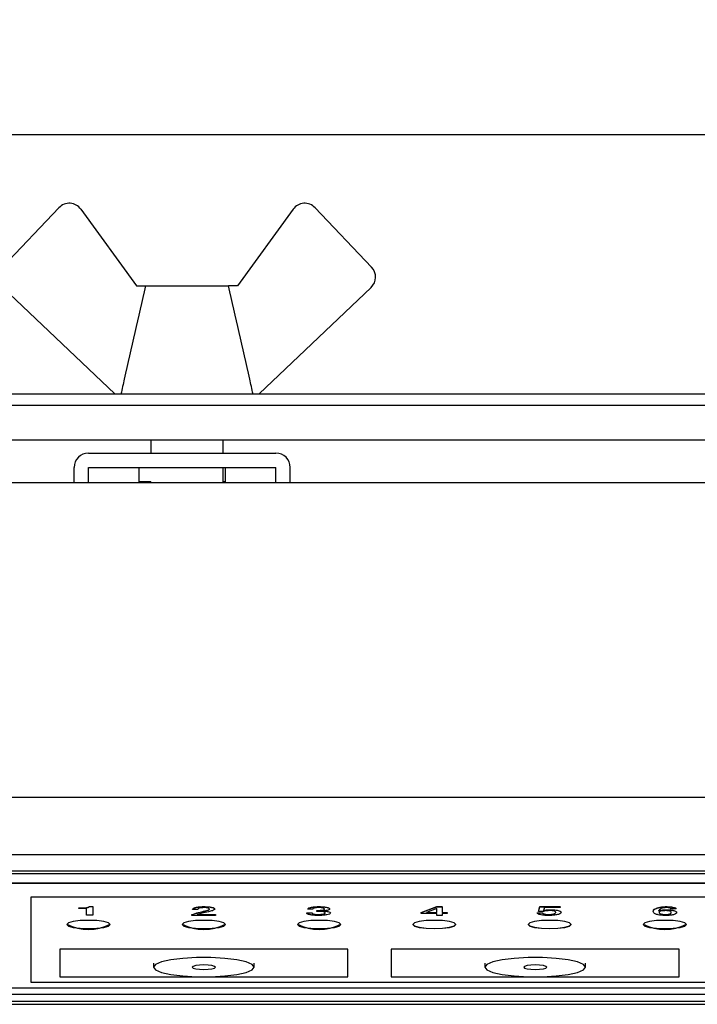
# Model space of a CAD drawing. Extents: x -9151 to -7965, y -43929 to -43111.
# Drawn here: x -8245 to -8198, y -43796 to -43728 of the extents above; entities that cross this region are included whole.
import ezdxf

# ---------------------------------------------------------------- set-up
doc = ezdxf.new("R2010")
doc.units = 0
doc.header["$LTSCALE"] = 17.471332
doc.header["$MEASUREMENT"] = 0
doc.layers.get('0').update_dxf_attribs({"linetype": 'CONTINUOUS'})
doc.layers.get('DEFPOINTS').update_dxf_attribs({"linetype": 'CONTINUOUS'})
doc.layers.add('043', color=7, linetype='CONTINUOUS')
doc.layers.add('DIME', color=7, linetype='CONTINUOUS')
doc.styles.get("Standard").update_dxf_attribs({"font": 'TXT', "bigfont": 'BIGFONT'})
doc.dimstyles.new('ISO-25-1', dxfattribs={"dimtxt": 10, "dimasz": 10, "dimexe": 1.25, "dimexo": 0.625, "dimgap": 3, "dimtad": 1, "dimdsep": 46, "dimtxsty": 'STANDARD', "dimcen": 2.5, "dimadec": 0, "dimazin": 0, "dimtfac": 1, "dimtmove": 0, "dimatfit": 3, "dimfxl": 1, "dimarcsym": 0})

# ---------------------------------------------------------------- blocks, each defined once
blk = doc.blocks.new('*D48')
at = {"layer": 'DEFPOINTS', "color": 0}
for p in [(-8359.701, -43694.884), (-8359.701, -43766.104), (-8107.701, -43766.104)]:
    blk.add_point(p, dxfattribs=at)
at = {"layer": 'DIME', "color": 0}
for p, q in [((-8359.701, -43765.479), (-8359.701, -43693.634)), ((-8107.701, -43765.479), (-8107.701, -43693.634)), ((-8117.701, -43694.884), (-8349.701, -43694.884))]:
    blk.add_line(p, q, dxfattribs=at)
for points in [[(-8349.701, -43693.218), (-8349.701, -43696.551), (-8359.701, -43694.884)], [(-8117.701, -43693.218), (-8117.701, -43696.551), (-8107.701, -43694.884)]]:
    blk.add_solid(points, dxfattribs=at)
at = {"layer": 'DIME', "color": 0, "insert": (-8233.701, -43686.884), "char_height": 10, "attachment_point": 5}
blk.add_mtext('252', dxfattribs=at)
blk = doc.blocks.new('*D60')
at = {"layer": 'DEFPOINTS', "color": 0}
for p in [(-8329.369, -43711.377), (-8329.369, -43781.903), (-8138.032, -43781.903)]:
    blk.add_point(p, dxfattribs=at)
at = {"layer": 'DIME', "color": 0}
for p, q in [((-8329.369, -43781.278), (-8329.369, -43710.127)), ((-8138.032, -43781.278), (-8138.032, -43710.127)), ((-8148.032, -43711.377), (-8319.369, -43711.377))]:
    blk.add_line(p, q, dxfattribs=at)
for points in [[(-8319.369, -43709.71), (-8319.369, -43713.044), (-8329.369, -43711.377)], [(-8148.032, -43709.71), (-8148.032, -43713.044), (-8138.032, -43711.377)]]:
    blk.add_solid(points, dxfattribs=at)
at = {"layer": 'DIME', "color": 0, "insert": (-8233.701, -43703.377), "char_height": 10, "attachment_point": 5}
blk.add_mtext('191', dxfattribs=at)

msp = doc.modelspace()

# ---------------------------------------------------------------- linework, layer by layer
at = {"color": 7, "linetype": 'Continuous'}
for p, q in [((-8137.2009, -43787.8449), (-8325.2009, -43787.8449)), ((-8137.2009, -43787.8547), (-8325.2009, -43787.8547)), ((-8244.2009, -43788.8088), (-8244.2009, -43794.7239)), ((-8174.2009, -43788.8088), (-8244.2009, -43788.8088)), ((-8240.8759, -43789.5587), (-8240.7118, -43789.5587)), ((-8240.8759, -43789.5685), (-8240.8759, -43789.5587)), ((-8240.8759, -43789.6097), (-8240.8759, -43789.5685)), ((-8240.8759, -43789.5685), (-8240.7118, -43789.5685)), ((-8240.3408, -43789.6097), (-8240.8759, -43789.6097)), ((-8240.7118, -43789.5685), (-8240.7118, -43789.5587)), ((-8240.3408, -43790.0733), (-8240.3408, -43789.6097)), ((-8240.3104, -43789.5407), (-8240.3104, -43789.5309)), ((-8240.128, -43789.4613), (-8239.909, -43789.4613)), ((-8240.128, -43789.4711), (-8240.128, -43789.4613)), ((-8240.128, -43789.4711), (-8239.909, -43789.4711)), ((-8239.909, -43789.4711), (-8239.909, -43789.4613)), ((-8239.909, -43789.4711), (-8239.909, -43790.0733)), ((-8232.7019, -43789.5168), (-8232.7019, -43789.5069)), ((-8232.1848, -43789.4798), (-8232.1848, -43789.4699)), ((-8231.6677, -43789.5198), (-8231.6677, -43789.51)), ((-8231.4414, -43789.6401), (-8231.4414, -43789.6303)), ((-8224.9928, -43789.6463), (-8224.9928, -43789.6364)), ((-8224.7181, -43789.5168), (-8224.7181, -43789.5069)), ((-8224.2171, -43789.4798), (-8224.2171, -43789.4699)), ((-8223.7, -43789.5168), (-8223.7, -43789.5069)), ((-8223.4737, -43789.6308), (-8223.4737, -43789.621)), ((-8217.1059, -43789.8708), (-8216.0232, -43789.4699)), ((-8217.1059, -43789.8806), (-8216.0232, -43789.4798)), ((-8216.034, -43789.6093), (-8216.7504, -43789.8806)), ((-8216.034, -43789.8806), (-8216.034, -43789.6093)), ((-8216.0232, -43789.4699), (-8215.6515, -43789.4699)), ((-8216.0232, -43789.4798), (-8216.0232, -43789.4699)), ((-8216.0232, -43789.4798), (-8215.6515, -43789.4798)), ((-8215.6515, -43789.4798), (-8215.6515, -43789.4699)), ((-8215.6515, -43789.4798), (-8215.6515, -43789.8806)), ((-8208.9814, -43789.7999), (-8208.8844, -43789.4699)), ((-8208.9814, -43789.8097), (-8208.8844, -43789.4798)), ((-8208.8844, -43789.4699), (-8207.4737, -43789.4699)), ((-8208.8844, -43789.4798), (-8208.8844, -43789.4699)), ((-8208.8844, -43789.4798), (-8207.4737, -43789.4798)), ((-8208.5565, -43789.5381), (-8208.6211, -43789.7388)), ((-8207.4737, -43789.5381), (-8208.5565, -43789.5381)), ((-8207.4737, -43789.4798), (-8207.4737, -43789.4699)), ((-8207.4737, -43789.4798), (-8207.4737, -43789.5381)), ((-8200.5403, -43789.5168), (-8200.5403, -43789.5069)), ((-8200.0555, -43789.4798), (-8200.0555, -43789.4699)), ((-8199.4253, -43789.6185), (-8199.7969, -43789.6185)), ((-8199.6677, -43789.5075), (-8199.6677, -43789.4977)), ((-8199.4253, -43789.6185), (-8199.4253, -43789.6087)), ((-8239.909, -43790.0733), (-8240.3408, -43790.0733)), ((-8233.0413, -43790.0317), (-8233.0413, -43790.0219)), ((-8233.0413, -43790.0808), (-8233.0413, -43790.0317)), ((-8231.3929, -43790.0808), (-8233.0413, -43790.0808)), ((-8232.9766, -43789.6771), (-8232.9766, -43789.6673)), ((-8232.6211, -43789.6771), (-8232.9766, -43789.6771)), ((-8232.6534, -43790.0126), (-8231.3929, -43790.0126)), ((-8232.6534, -43790.0224), (-8231.3929, -43790.0224)), ((-8232.1201, -43789.7789), (-8232.1201, -43789.769)), ((-8231.3929, -43790.0224), (-8231.3929, -43790.0126)), ((-8231.3929, -43790.0224), (-8231.3929, -43790.0808)), ((-8225.0574, -43789.8924), (-8224.6857, -43789.8924)), ((-8225.0574, -43789.9022), (-8225.0574, -43789.8924)), ((-8225.0574, -43789.9022), (-8224.6857, -43789.9022)), ((-8224.6373, -43789.6463), (-8224.9928, -43789.6463)), ((-8224.6857, -43789.9022), (-8224.6857, -43789.8924)), ((-8224.5403, -43790.0009), (-8224.5403, -43789.991)), ((-8224.3464, -43789.7449), (-8224.3464, -43789.7351)), ((-8224.3464, -43789.7974), (-8224.3464, -43789.7449)), ((-8224.2333, -43790.0224), (-8224.2333, -43790.0126)), ((-8223.9585, -43789.7172), (-8223.9585, -43789.7074)), ((-8223.9262, -43789.9947), (-8223.9262, -43789.9849)), ((-8223.6353, -43789.8035), (-8223.6353, -43789.7937)), ((-8223.4091, -43789.9084), (-8223.4091, -43789.8985)), ((-8217.1059, -43789.8806), (-8217.1059, -43789.8708)), ((-8217.1059, -43789.939), (-8217.1059, -43789.8806)), ((-8216.034, -43789.939), (-8217.1059, -43789.939)), ((-8216.7504, -43789.8806), (-8216.034, -43789.8806)), ((-8216.7245, -43789.8708), (-8216.034, -43789.8708)), ((-8216.034, -43790.0808), (-8216.034, -43789.939)), ((-8215.6515, -43790.0808), (-8216.034, -43790.0808)), ((-8215.6515, -43789.8708), (-8215.3121, -43789.8708)), ((-8215.6515, -43789.8806), (-8215.3121, -43789.8806)), ((-8215.3121, -43789.939), (-8215.6515, -43789.939)), ((-8215.6515, -43789.939), (-8215.6515, -43790.0808)), ((-8215.3121, -43789.8806), (-8215.3121, -43789.8708)), ((-8215.3121, -43789.8806), (-8215.3121, -43789.939)), ((-8209.0574, -43789.9016), (-8208.6857, -43789.9016)), ((-8209.0574, -43789.9114), (-8209.0574, -43789.9016)), ((-8209.0574, -43789.9114), (-8208.6857, -43789.9114)), ((-8208.9814, -43789.8097), (-8208.9814, -43789.7999)), ((-8208.6373, -43789.8097), (-8208.9814, -43789.8097)), ((-8208.6857, -43789.9114), (-8208.6857, -43789.9016)), ((-8208.5241, -43790.0039), (-8208.5241, -43789.9941)), ((-8208.2494, -43790.0224), (-8208.2494, -43790.0126)), ((-8208.0878, -43789.6925), (-8208.0878, -43789.6827)), ((-8207.9747, -43789.9978), (-8207.9747, -43789.988)), ((-8207.6677, -43789.7264), (-8207.6677, -43789.7166)), ((-8207.4091, -43789.8744), (-8207.4091, -43789.8646)), ((-8201.0089, -43789.7881), (-8201.0089, -43789.7783)), ((-8200.3787, -43790.007), (-8200.3787, -43789.9972)), ((-8200.1525, -43790.0255), (-8200.1525, -43790.0157)), ((-8200.0878, -43789.6925), (-8200.0878, -43789.6827)), ((-8199.9101, -43790.0039), (-8199.9101, -43789.9941)), ((-8199.6515, -43789.7295), (-8199.6515, -43789.7197)), ((-8199.3929, -43789.8806), (-8199.3929, -43789.8708)), ((-8242.2009, -43792.4292), (-8242.2009, -43792.4243)), ((-8222.2009, -43792.4243), (-8242.2009, -43792.4243)), ((-8242.2009, -43792.4292), (-8242.2009, -43794.3373)), ((-8222.2009, -43792.4292), (-8242.2009, -43792.4292)), ((-8222.2009, -43792.4292), (-8222.2009, -43792.4243)), ((-8222.2009, -43794.3373), (-8222.2009, -43792.4292)), ((-8219.2009, -43792.4292), (-8219.2009, -43792.4243)), ((-8199.2009, -43792.4243), (-8219.2009, -43792.4243)), ((-8219.2009, -43792.4292), (-8219.2009, -43794.3373)), ((-8199.2009, -43792.4292), (-8219.2009, -43792.4292)), ((-8199.2009, -43792.4292), (-8199.2009, -43792.4243)), ((-8199.2009, -43794.3373), (-8199.2009, -43792.4292)), ((-8235.7009, -43793.3833), (-8235.7009, -43793.6727)), ((-8228.7009, -43793.6727), (-8228.7009, -43793.3833)), ((-8212.7009, -43793.3833), (-8212.7009, -43793.6727)), ((-8205.7009, -43793.6727), (-8205.7009, -43793.3833)), ((-8242.2009, -43794.3373), (-8232.5421, -43794.3373)), ((-8231.8598, -43794.3373), (-8222.2009, -43794.3373)), ((-8219.2009, -43794.3373), (-8209.5421, -43794.3373)), ((-8208.8598, -43794.3373), (-8199.2009, -43794.3373)), ((-8325.2009, -43795.1055), (-8137.2009, -43795.1055)), ((-8244.2009, -43794.714), (-8174.2009, -43794.714)), ((-8244.2009, -43794.7239), (-8174.2009, -43794.7239))]:
    msp.add_line(p, q, dxfattribs=at)
at = {"color": 7, "linetype": 'Continuous', "flags": 128}
for points in [[(-8238.7009, -43790.7071), (-8238.8151, -43790.5975), (-8239.1403, -43790.5047), (-8239.6269, -43790.4426), (-8240.2009, -43790.4208), (-8240.775, -43790.4426), (-8241.2616, -43790.5047), (-8241.5868, -43790.5975), (-8241.7009, -43790.7071), (-8241.5868, -43790.8166), (-8241.2616, -43790.9094), (-8240.775, -43790.9715), (-8240.2009, -43790.9933), (-8239.6269, -43790.9715), (-8239.1403, -43790.9094), (-8238.8151, -43790.8166), (-8238.7009, -43790.7071)], [(-8230.7009, -43790.7071), (-8230.8151, -43790.5975), (-8231.1403, -43790.5047), (-8231.6269, -43790.4426), (-8232.2009, -43790.4208), (-8232.775, -43790.4426), (-8233.2616, -43790.5047), (-8233.5868, -43790.5975), (-8233.7009, -43790.7071), (-8233.5868, -43790.8166), (-8233.2616, -43790.9094), (-8232.775, -43790.9715), (-8232.2009, -43790.9933), (-8231.6269, -43790.9715), (-8231.1403, -43790.9094), (-8230.8151, -43790.8166), (-8230.7009, -43790.7071)], [(-8222.7009, -43790.7071), (-8222.8151, -43790.5975), (-8223.1403, -43790.5047), (-8223.6269, -43790.4426), (-8224.2009, -43790.4208), (-8224.775, -43790.4426), (-8225.2616, -43790.5047), (-8225.5868, -43790.5975), (-8225.7009, -43790.7071), (-8225.5868, -43790.8166), (-8225.2616, -43790.9094), (-8224.775, -43790.9715), (-8224.2009, -43790.9933), (-8223.6269, -43790.9715), (-8223.1403, -43790.9094), (-8222.8151, -43790.8166), (-8222.7009, -43790.7071)], [(-8214.7009, -43790.7071), (-8214.8151, -43790.5975), (-8215.1403, -43790.5047), (-8215.6269, -43790.4426), (-8216.2009, -43790.4208), (-8216.775, -43790.4426), (-8217.2616, -43790.5047), (-8217.5868, -43790.5975), (-8217.7009, -43790.7071), (-8217.5868, -43790.8166), (-8217.2616, -43790.9094), (-8216.775, -43790.9715), (-8216.2009, -43790.9933), (-8215.6269, -43790.9715), (-8215.1403, -43790.9094), (-8214.8151, -43790.8166), (-8214.7009, -43790.7071)], [(-8217.7009, -43790.6972), (-8217.5868, -43790.8068), (-8217.2616, -43790.8996), (-8216.775, -43790.9617), (-8216.2009, -43790.9835), (-8215.6269, -43790.9617), (-8215.1403, -43790.8996), (-8214.8151, -43790.8068), (-8214.7009, -43790.6972), (-8214.7009, -43790.6972)], [(-8206.7009, -43790.7071), (-8206.8151, -43790.5975), (-8207.1403, -43790.5047), (-8207.6269, -43790.4426), (-8208.2009, -43790.4208), (-8208.775, -43790.4426), (-8209.2616, -43790.5047), (-8209.5868, -43790.5975), (-8209.7009, -43790.7071), (-8209.5868, -43790.8166), (-8209.2616, -43790.9094), (-8208.775, -43790.9715), (-8208.2009, -43790.9933), (-8207.6269, -43790.9715), (-8207.1403, -43790.9094), (-8206.8151, -43790.8166), (-8206.7009, -43790.7071)], [(-8209.7009, -43790.6972), (-8209.5868, -43790.8068), (-8209.2616, -43790.8996), (-8208.775, -43790.9617), (-8208.2009, -43790.9835), (-8207.6269, -43790.9617), (-8207.1403, -43790.8996), (-8206.8151, -43790.8068), (-8206.7009, -43790.6972), (-8206.7009, -43790.6972)], [(-8198.7009, -43790.7071), (-8198.8151, -43790.5975), (-8199.1403, -43790.5047), (-8199.6269, -43790.4426), (-8200.2009, -43790.4208), (-8200.775, -43790.4426), (-8201.2616, -43790.5047), (-8201.5868, -43790.5975), (-8201.7009, -43790.7071), (-8201.5868, -43790.8166), (-8201.2616, -43790.9094), (-8200.775, -43790.9715), (-8200.2009, -43790.9933), (-8199.6269, -43790.9715), (-8199.1403, -43790.9094), (-8198.8151, -43790.8166), (-8198.7009, -43790.7071)], [(-8228.7009, -43793.6727), (-8228.8427, -43793.4845), (-8229.2566, -43793.3116), (-8229.9089, -43793.168), (-8230.747, -43793.0652), (-8231.7028, -43793.0116), (-8232.699, -43793.0116), (-8233.6549, -43793.0652), (-8234.493, -43793.168), (-8235.1453, -43793.3116), (-8235.5592, -43793.4845), (-8235.7009, -43793.6727), (-8235.5592, -43793.8608), (-8235.1453, -43794.0337), (-8234.493, -43794.1774), (-8233.6549, -43794.2802), (-8232.699, -43794.3337), (-8231.7028, -43794.3337), (-8230.747, -43794.2802), (-8229.9089, -43794.1774), (-8229.2566, -43794.0337), (-8228.8427, -43793.8608), (-8228.7009, -43793.6727)], [(-8205.7009, -43793.6727), (-8205.8427, -43793.4845), (-8206.2566, -43793.3116), (-8206.9089, -43793.168), (-8207.747, -43793.0652), (-8208.7028, -43793.0116), (-8209.699, -43793.0116), (-8210.6549, -43793.0652), (-8211.493, -43793.168), (-8212.1453, -43793.3116), (-8212.5592, -43793.4845), (-8212.7009, -43793.6727), (-8212.5592, -43793.8608), (-8212.1453, -43794.0337), (-8211.493, -43794.1774), (-8210.6549, -43794.2802), (-8209.699, -43794.3337), (-8208.7028, -43794.3337), (-8207.747, -43794.2802), (-8206.9089, -43794.1774), (-8206.2566, -43794.0337), (-8205.8427, -43793.8608), (-8205.7009, -43793.6727)], [(-8231.4009, -43793.6727), (-8231.4618, -43793.6143), (-8231.6353, -43793.5647), (-8231.8948, -43793.5317), (-8232.2009, -43793.52), (-8232.5071, -43793.5317), (-8232.7666, -43793.5647), (-8232.94, -43793.6143), (-8233.0009, -43793.6727), (-8232.94, -43793.7311), (-8232.7666, -43793.7806), (-8232.5071, -43793.8137), (-8232.2009, -43793.8253), (-8231.8948, -43793.8137), (-8231.6353, -43793.7806), (-8231.4618, -43793.7311), (-8231.4009, -43793.6727)], [(-8208.4009, -43793.6727), (-8208.4618, -43793.6143), (-8208.6353, -43793.5647), (-8208.8948, -43793.5317), (-8209.2009, -43793.52), (-8209.5071, -43793.5317), (-8209.7666, -43793.5647), (-8209.94, -43793.6143), (-8210.0009, -43793.6727), (-8209.94, -43793.7311), (-8209.7666, -43793.7806), (-8209.5071, -43793.8137), (-8209.2009, -43793.8253), (-8208.8948, -43793.8137), (-8208.6353, -43793.7806), (-8208.4618, -43793.7311), (-8208.4009, -43793.6727)]]:
    msp.add_lwpolyline(points, dxfattribs=at)
at = {"color": 7, "linetype": 'Continuous'}
for centre, start, end in [((-8240.2009, -43787.6493), 243.796706, 296.203294), ((-8232.2009, -43787.6493), 243.796699, 296.203301), ((-8224.2009, -43787.6493), 243.796684, 296.203316), ((-8200.2009, -43787.6493), 243.796656, 296.203344)]:
    msp.add_arc(centre, 3.3971, start, end, dxfattribs=at)
for points, knots in [([(-8240.7118, -43789.5587), (-8240.6281, -43789.5577), (-8240.4788, -43789.556), (-8240.3618, -43789.5385), (-8240.3104, -43789.5309)], [0, 0, 0, 0, 0.5602444, 1, 1, 1, 1]), ([(-8240.7118, -43789.5685), (-8240.6281, -43789.5676), (-8240.4788, -43789.5658), (-8240.3618, -43789.5484), (-8240.3104, -43789.5407)], [0, 0, 0, 0, 0.5602444, 1, 1, 1, 1]), ([(-8240.3104, -43789.5309), (-8240.2584, -43789.5195), (-8240.1656, -43789.4992), (-8240.1395, -43789.4728), (-8240.128, -43789.4613)], [0, 0, 0, 0, 0.5599586, 1, 1, 1, 1]), ([(-8240.3104, -43789.5407), (-8240.2584, -43789.5293), (-8240.1656, -43789.509), (-8240.1395, -43789.4827), (-8240.128, -43789.4711)], [0, 0, 0, 0, 0.5599597, 1, 1, 1, 1]), ([(-8232.9766, -43789.6673), (-8232.9679, -43789.6344), (-8232.9525, -43789.5758), (-8232.7783, -43789.5279), (-8232.7019, -43789.5069)], [0, 0, 0, 0, 0.5614051, 1, 1, 1, 1]), ([(-8232.9766, -43789.6771), (-8232.9679, -43789.6442), (-8232.9525, -43789.5856), (-8232.7783, -43789.5378), (-8232.7019, -43789.5168)], [0, 0, 0, 0, 0.5614047, 1, 1, 1, 1]), ([(-8232.7019, -43789.5069), (-8232.6155, -43789.4947), (-8232.4608, -43789.4727), (-8232.2693, -43789.4708), (-8232.1848, -43789.4699)], [0, 0, 0, 0, 0.5583188, 1, 1, 1, 1]), ([(-8232.7019, -43789.5168), (-8232.6155, -43789.5045), (-8232.4608, -43789.4825), (-8232.2693, -43789.4806), (-8232.1848, -43789.4798)], [0, 0, 0, 0, 0.55831913, 1, 1, 1, 1]), ([(-8232.4757, -43789.563), (-8232.5088, -43789.5723), (-8232.5752, -43789.5909), (-8232.6135, -43789.6309), (-8232.6182, -43789.6596), (-8232.6211, -43789.6771)], [0, 0, 0, 0, 0.2787575, 0.5591581, 1, 1, 1, 1]), ([(-8232.2171, -43789.5383), (-8232.2722, -43789.5404), (-8232.371, -43789.5441), (-8232.4436, -43789.5572), (-8232.4757, -43789.563)], [0, 0, 0, 0, 0.5579429, 1, 1, 1, 1]), ([(-8231.9585, -43789.5568), (-8232.0017, -43789.5507), (-8232.079, -43789.5396), (-8232.1748, -43789.5387), (-8232.2171, -43789.5383)], [0, 0, 0, 0, 0.5585618, 1, 1, 1, 1]), ([(-8232.1848, -43789.4699), (-8232.076, -43789.472), (-8231.8814, -43789.4756), (-8231.7331, -43789.4995), (-8231.6677, -43789.51)], [0, 0, 0, 0, 0.5593184, 1, 1, 1, 1]), ([(-8232.1848, -43789.4798), (-8232.076, -43789.4818), (-8231.8814, -43789.4854), (-8231.7331, -43789.5093), (-8231.6677, -43789.5198)], [0, 0, 0, 0, 0.5593184, 1, 1, 1, 1]), ([(-8232.1201, -43789.769), (-8232.0253, -43789.7453), (-8231.8561, -43789.703), (-8231.8262, -43789.6503), (-8231.8131, -43789.6272)], [0, 0, 0, 0, 0.5601266, 1, 1, 1, 1]), ([(-8232.1201, -43789.7789), (-8232.0253, -43789.7551), (-8231.8561, -43789.7128), (-8231.8262, -43789.6602), (-8231.8131, -43789.637)], [0, 0, 0, 0, 0.5601255, 1, 1, 1, 1]), ([(-8231.8131, -43789.637), (-8231.8174, -43789.6204), (-8231.8251, -43789.5908), (-8231.9178, -43789.5672), (-8231.9585, -43789.5568)], [0, 0, 0, 0, 0.560641, 1, 1, 1, 1]), ([(-8231.4414, -43789.6401), (-8231.4775, -43789.6786), (-8231.5422, -43789.7476), (-8231.7749, -43789.8013), (-8231.8777, -43789.8251)], [0, 0, 0, 0, 0.557989, 1, 1, 1, 1]), ([(-8231.6677, -43789.51), (-8231.5915, -43789.5302), (-8231.455, -43789.5664), (-8231.4456, -43789.6107), (-8231.4414, -43789.6303)], [0, 0, 0, 0, 0.5579868, 1, 1, 1, 1]), ([(-8231.6677, -43789.5198), (-8231.5915, -43789.54), (-8231.455, -43789.5762), (-8231.4456, -43789.6205), (-8231.4414, -43789.6401)], [0, 0, 0, 0, 0.557986, 1, 1, 1, 1]), ([(-8224.9928, -43789.6364), (-8224.977, -43789.6093), (-8224.9489, -43789.5609), (-8224.7886, -43789.5234), (-8224.7181, -43789.5069)], [0, 0, 0, 0, 0.5599043, 1, 1, 1, 1]), ([(-8224.9928, -43789.6463), (-8224.977, -43789.6192), (-8224.9489, -43789.5708), (-8224.7886, -43789.5333), (-8224.7181, -43789.5168)], [0, 0, 0, 0, 0.5599037, 1, 1, 1, 1]), ([(-8224.7181, -43789.5069), (-8224.6347, -43789.4948), (-8224.4855, -43789.473), (-8224.2993, -43789.4709), (-8224.2171, -43789.4699)], [0, 0, 0, 0, 0.5585699, 1, 1, 1, 1]), ([(-8224.7181, -43789.5168), (-8224.6347, -43789.5046), (-8224.4855, -43789.4828), (-8224.2993, -43789.4807), (-8224.2171, -43789.4798)], [0, 0, 0, 0, 0.5585703, 1, 1, 1, 1]), ([(-8224.4595, -43789.5538), (-8224.5163, -43789.5694), (-8224.618, -43789.5975), (-8224.6314, -43789.6313), (-8224.6373, -43789.6463)], [0, 0, 0, 0, 0.5578539, 1, 1, 1, 1]), ([(-8224.2171, -43789.5353), (-8224.2681, -43789.5361), (-8224.3593, -43789.5377), (-8224.4289, -43789.5488), (-8224.4595, -43789.5538)], [0, 0, 0, 0, 0.5595214, 1, 1, 1, 1]), ([(-8224.2171, -43789.4699), (-8224.1091, -43789.4714), (-8223.9161, -43789.474), (-8223.766, -43789.4969), (-8223.7, -43789.5069)], [0, 0, 0, 0, 0.5600356, 1, 1, 1, 1]), ([(-8224.2171, -43789.4798), (-8224.1091, -43789.4812), (-8223.9161, -43789.4838), (-8223.766, -43789.5067), (-8223.7, -43789.5168)], [0, 0, 0, 0, 0.5600357, 1, 1, 1, 1]), ([(-8223.9747, -43789.5538), (-8224.0148, -43789.5477), (-8224.0865, -43789.5369), (-8224.1771, -43789.5357), (-8224.2171, -43789.5353)], [0, 0, 0, 0, 0.558957, 1, 1, 1, 1]), ([(-8223.8293, -43789.6432), (-8223.8317, -43789.6249), (-8223.8361, -43789.5922), (-8223.9324, -43789.5655), (-8223.9747, -43789.5538)], [0, 0, 0, 0, 0.5614528, 1, 1, 1, 1]), ([(-8223.9585, -43789.7074), (-8223.9141, -43789.6948), (-8223.8345, -43789.6723), (-8223.8309, -43789.6453), (-8223.8293, -43789.6334)], [0, 0, 0, 0, 0.5575218, 1, 1, 1, 1]), ([(-8223.9585, -43789.7172), (-8223.9141, -43789.7046), (-8223.8345, -43789.6821), (-8223.8309, -43789.6551), (-8223.8293, -43789.6432)], [0, 0, 0, 0, 0.5575231, 1, 1, 1, 1]), ([(-8223.7, -43789.5069), (-8223.6249, -43789.526), (-8223.4904, -43789.56), (-8223.4788, -43789.6023), (-8223.4737, -43789.621)], [0, 0, 0, 0, 0.558383, 1, 1, 1, 1]), ([(-8223.7, -43789.5168), (-8223.6249, -43789.5358), (-8223.4904, -43789.5698), (-8223.4788, -43789.6122), (-8223.4737, -43789.6308)], [0, 0, 0, 0, 0.5583825, 1, 1, 1, 1]), ([(-8223.4737, -43789.6308), (-8223.4787, -43789.6513), (-8223.4877, -43789.6878), (-8223.6015, -43789.7168), (-8223.6515, -43789.7295)], [0, 0, 0, 0, 0.5608013, 1, 1, 1, 1]), ([(-8201.0089, -43789.7783), (-8200.998, -43789.7223), (-8200.9786, -43789.6225), (-8200.674, -43789.5422), (-8200.5403, -43789.5069)], [0, 0, 0, 0, 0.5611005, 1, 1, 1, 1]), ([(-8201.0089, -43789.7881), (-8200.998, -43789.7321), (-8200.9786, -43789.6324), (-8200.674, -43789.552), (-8200.5403, -43789.5168)], [0, 0, 0, 0, 0.56110096, 1, 1, 1, 1]), ([(-8200.2979, -43789.5568), (-8200.3613, -43789.5735), (-8200.4884, -43789.607), (-8200.5881, -43789.6789), (-8200.6186, -43789.7314), (-8200.6373, -43789.7634)], [0, 0, 0, 0, 0.2789698, 0.5592969, 1, 1, 1, 1]), ([(-8200.5403, -43789.5069), (-8200.46, -43789.4949), (-8200.3164, -43789.4734), (-8200.1354, -43789.471), (-8200.0555, -43789.4699)], [0, 0, 0, 0, 0.5588663, 1, 1, 1, 1]), ([(-8200.5403, -43789.5168), (-8200.46, -43789.5047), (-8200.3164, -43789.4832), (-8200.1354, -43789.4808), (-8200.0555, -43789.4798)], [0, 0, 0, 0, 0.5588667, 1, 1, 1, 1]), ([(-8200.0717, -43789.5383), (-8200.1195, -43789.5394), (-8200.2052, -43789.5413), (-8200.2695, -43789.5521), (-8200.2979, -43789.5568)], [0, 0, 0, 0, 0.559063, 1, 1, 1, 1]), ([(-8199.9101, -43789.5507), (-8199.9368, -43789.5466), (-8199.9846, -43789.5394), (-8200.045, -43789.5387), (-8200.0717, -43789.5383)], [0, 0, 0, 0, 0.5589316, 1, 1, 1, 1]), ([(-8200.0555, -43789.4699), (-8199.9745, -43789.471), (-8199.8298, -43789.473), (-8199.7172, -43789.4901), (-8199.6677, -43789.4977)], [0, 0, 0, 0, 0.5600015, 1, 1, 1, 1]), ([(-8200.0555, -43789.4798), (-8199.9745, -43789.4809), (-8199.8298, -43789.4828), (-8199.7172, -43789.5), (-8199.6677, -43789.5075)], [0, 0, 0, 0, 0.56000149, 1, 1, 1, 1]), ([(-8199.7969, -43789.6185), (-8199.799, -43789.6046), (-8199.8028, -43789.5797), (-8199.8773, -43789.5595), (-8199.9101, -43789.5507)], [0, 0, 0, 0, 0.5612689, 1, 1, 1, 1]), ([(-8199.6677, -43789.4977), (-8199.5925, -43789.5161), (-8199.4579, -43789.5491), (-8199.4352, -43789.5905), (-8199.4253, -43789.6087)], [0, 0, 0, 0, 0.5588014, 1, 1, 1, 1]), ([(-8199.6677, -43789.5075), (-8199.5925, -43789.5259), (-8199.4579, -43789.5589), (-8199.4352, -43789.6003), (-8199.4253, -43789.6185)], [0, 0, 0, 0, 0.558802, 1, 1, 1, 1]), ([(-8233.0413, -43790.0219), (-8232.8894, -43789.972), (-8232.6182, -43789.8829), (-8232.2724, -43789.8038), (-8232.1201, -43789.769)], [0, 0, 0, 0, 0.559914, 1, 1, 1, 1]), ([(-8233.0413, -43790.0317), (-8232.8894, -43789.9818), (-8232.6182, -43789.8927), (-8232.2724, -43789.8136), (-8232.1201, -43789.7789)], [0, 0, 0, 0, 0.5599135, 1, 1, 1, 1]), ([(-8231.8777, -43789.8251), (-8232.0345, -43789.8603), (-8232.3143, -43789.923), (-8232.5498, -43789.9921), (-8232.6534, -43790.0224)], [0, 0, 0, 0, 0.5600057, 1, 1, 1, 1]), ([(-8224.815, -43790.0409), (-8224.8981, -43790.0174), (-8225.047, -43789.9752), (-8225.0542, -43789.9246), (-8225.0574, -43789.9022)], [0, 0, 0, 0, 0.55755157, 1, 1, 1, 1]), ([(-8224.2333, -43790.0808), (-8224.3543, -43790.0794), (-8224.5702, -43790.077), (-8224.7403, -43790.052), (-8224.815, -43790.0409)], [0, 0, 0, 0, 0.56038, 1, 1, 1, 1]), ([(-8224.6857, -43789.8924), (-8224.6878, -43789.9126), (-8224.6915, -43789.9485), (-8224.5864, -43789.9781), (-8224.5403, -43789.991)], [0, 0, 0, 0, 0.5615975, 1, 1, 1, 1]), ([(-8224.6857, -43789.9022), (-8224.6878, -43789.9224), (-8224.6915, -43789.9584), (-8224.5864, -43789.9879), (-8224.5403, -43790.0009)], [0, 0, 0, 0, 0.5615978, 1, 1, 1, 1]), ([(-8224.5403, -43789.991), (-8224.4889, -43789.9983), (-8224.3968, -43790.0112), (-8224.2834, -43790.0122), (-8224.2333, -43790.0126)], [0, 0, 0, 0, 0.5584168, 1, 1, 1, 1]), ([(-8224.5403, -43790.0009), (-8224.4889, -43790.0081), (-8224.3968, -43790.021), (-8224.2834, -43790.022), (-8224.2333, -43790.0224)], [0, 0, 0, 0, 0.5584168, 1, 1, 1, 1]), ([(-8224.3464, -43789.7351), (-8224.2662, -43789.7336), (-8224.1231, -43789.7309), (-8224.0088, -43789.7145), (-8223.9585, -43789.7074)], [0, 0, 0, 0, 0.5607768, 1, 1, 1, 1]), ([(-8224.3464, -43789.7449), (-8224.2662, -43789.7434), (-8224.1231, -43789.7407), (-8224.0088, -43789.7244), (-8223.9585, -43789.7172)], [0, 0, 0, 0, 0.560777, 1, 1, 1, 1]), ([(-8223.9585, -43789.8189), (-8223.9888, -43789.8142), (-8224.0493, -43789.8048), (-8224.1852, -43789.7971), (-8224.2853, -43789.7973), (-8224.3464, -43789.7974)], [0, 0, 0, 0, 0.2796993, 0.55985556, 1, 1, 1, 1]), ([(-8224.2333, -43790.0126), (-8224.168, -43790.0105), (-8224.0511, -43790.0068), (-8223.9645, -43789.9916), (-8223.9262, -43789.9849)], [0, 0, 0, 0, 0.5582978, 1, 1, 1, 1]), ([(-8224.2333, -43790.0224), (-8224.168, -43790.0204), (-8224.0511, -43790.0166), (-8223.9645, -43790.0014), (-8223.9262, -43789.9947)], [0, 0, 0, 0, 0.5582978, 1, 1, 1, 1]), ([(-8223.6677, -43790.0379), (-8223.7614, -43790.0519), (-8223.9291, -43790.0769), (-8224.1402, -43790.0796), (-8224.2333, -43790.0808)], [0, 0, 0, 0, 0.5588406, 1, 1, 1, 1]), ([(-8223.6515, -43789.7295), (-8223.7024, -43789.7388), (-8223.7933, -43789.7555), (-8223.9081, -43789.7653), (-8223.9585, -43789.7696)], [0, 0, 0, 0, 0.5603145, 1, 1, 1, 1]), ([(-8223.9585, -43789.7696), (-8223.8921, -43789.7739), (-8223.7735, -43789.7816), (-8223.6776, -43789.7968), (-8223.6353, -43789.8035)], [0, 0, 0, 0, 0.56014335, 1, 1, 1, 1]), ([(-8223.7808, -43789.9022), (-8223.7899, -43789.8847), (-8223.8061, -43789.8533), (-8223.9119, -43789.8295), (-8223.9585, -43789.8189)], [0, 0, 0, 0, 0.5593707, 1, 1, 1, 1]), ([(-8223.9262, -43789.9849), (-8223.8964, -43789.9775), (-8223.8368, -43789.9629), (-8223.7889, -43789.9306), (-8223.7839, -43789.9069), (-8223.7808, -43789.8924)], [0, 0, 0, 0, 0.279424, 0.5595919, 1, 1, 1, 1]), ([(-8223.9262, -43789.9947), (-8223.8964, -43789.9874), (-8223.8368, -43789.9727), (-8223.7889, -43789.9404), (-8223.7839, -43789.9167), (-8223.7808, -43789.9022)], [0, 0, 0, 0, 0.279424, 0.5595919, 1, 1, 1, 1]), ([(-8223.9029, -43789.7642), (-8223.856, -43789.7673), (-8223.7571, -43789.7739), (-8223.6773, -43789.7869), (-8223.6353, -43789.7937)], [0, 0, 0, 0, 0.4750269, 1, 1, 1, 1]), ([(-8223.4091, -43789.9084), (-8223.4199, -43789.9355), (-8223.4393, -43789.9838), (-8223.5979, -43790.0214), (-8223.6677, -43790.0379)], [0, 0, 0, 0, 0.5598839, 1, 1, 1, 1]), ([(-8223.6353, -43789.7937), (-8223.5622, -43789.811), (-8223.4314, -43789.8419), (-8223.4159, -43789.8812), (-8223.4091, -43789.8985)], [0, 0, 0, 0, 0.5590578, 1, 1, 1, 1]), ([(-8223.6353, -43789.8035), (-8223.5622, -43789.8208), (-8223.4314, -43789.8517), (-8223.4159, -43789.891), (-8223.4091, -43789.9084)], [0, 0, 0, 0, 0.55905768, 1, 1, 1, 1]), ([(-8208.7989, -43790.044), (-8208.8823, -43790.0217), (-8209.0317, -43789.9817), (-8209.0495, -43789.933), (-8209.0574, -43789.9114)], [0, 0, 0, 0, 0.5580516, 1, 1, 1, 1]), ([(-8208.2656, -43790.0808), (-8208.3765, -43790.0795), (-8208.5744, -43790.0771), (-8208.7303, -43790.0541), (-8208.7989, -43790.044)], [0, 0, 0, 0, 0.560273, 1, 1, 1, 1]), ([(-8208.6857, -43789.9016), (-8208.6816, -43789.9207), (-8208.6742, -43789.9548), (-8208.5699, -43789.9821), (-8208.5241, -43789.9941)], [0, 0, 0, 0, 0.5609872, 1, 1, 1, 1]), ([(-8208.6857, -43789.9114), (-8208.6816, -43789.9305), (-8208.6742, -43789.9646), (-8208.5699, -43789.9919), (-8208.5241, -43790.0039)], [0, 0, 0, 0, 0.5609872, 1, 1, 1, 1]), ([(-8208.1686, -43789.7449), (-8208.2257, -43789.7461), (-8208.34, -43789.7484), (-8208.5144, -43789.771), (-8208.5907, -43789.795), (-8208.6373, -43789.8097)], [0, 0, 0, 0, 0.27980692, 0.55992725, 1, 1, 1, 1]), ([(-8208.6211, -43789.729), (-8208.5357, -43789.714), (-8208.3829, -43789.6873), (-8208.1781, -43789.6841), (-8208.0878, -43789.6827)], [0, 0, 0, 0, 0.55892724, 1, 1, 1, 1]), ([(-8208.6211, -43789.7388), (-8208.5357, -43789.7238), (-8208.3829, -43789.6971), (-8208.1781, -43789.6939), (-8208.0878, -43789.6925)], [0, 0, 0, 0, 0.55892724, 1, 1, 1, 1]), ([(-8208.5241, -43789.9941), (-8208.4778, -43790.0004), (-8208.3948, -43790.0115), (-8208.294, -43790.0123), (-8208.2494, -43790.0126)], [0, 0, 0, 0, 0.5582873, 1, 1, 1, 1]), ([(-8208.5241, -43790.0039), (-8208.4778, -43790.0102), (-8208.3948, -43790.0213), (-8208.294, -43790.0221), (-8208.2494, -43790.0224)], [0, 0, 0, 0, 0.5582883, 1, 1, 1, 1]), ([(-8207.7161, -43790.0379), (-8207.8068, -43790.0517), (-8207.969, -43790.0765), (-8208.1748, -43790.0795), (-8208.2656, -43790.0808)], [0, 0, 0, 0, 0.5590681, 1, 1, 1, 1]), ([(-8208.2494, -43790.0126), (-8208.1911, -43790.0108), (-8208.0865, -43790.0075), (-8208.009, -43789.994), (-8207.9747, -43789.988)], [0, 0, 0, 0, 0.5582804, 1, 1, 1, 1]), ([(-8208.2494, -43790.0224), (-8208.1911, -43790.0206), (-8208.0865, -43790.0174), (-8208.009, -43790.0038), (-8207.9747, -43789.9978)], [0, 0, 0, 0, 0.5582815, 1, 1, 1, 1]), ([(-8207.9424, -43789.7634), (-8207.9794, -43789.7575), (-8208.0456, -43789.7469), (-8208.131, -43789.7455), (-8208.1686, -43789.7449)], [0, 0, 0, 0, 0.5594792, 1, 1, 1, 1]), ([(-8208.0878, -43789.6827), (-8207.9991, -43789.6846), (-8207.8404, -43789.6881), (-8207.7205, -43789.7079), (-8207.6677, -43789.7166)], [0, 0, 0, 0, 0.5590229, 1, 1, 1, 1]), ([(-8208.0878, -43789.6925), (-8207.9991, -43789.6944), (-8207.8404, -43789.6979), (-8207.7205, -43789.7177), (-8207.6677, -43789.7264)], [0, 0, 0, 0, 0.5590223, 1, 1, 1, 1]), ([(-8207.9747, -43789.988), (-8207.935, -43789.9782), (-8207.8553, -43789.9586), (-8207.7924, -43789.9155), (-8207.7852, -43789.8839), (-8207.7808, -43789.8646)], [0, 0, 0, 0, 0.2793777, 0.5595734, 1, 1, 1, 1]), ([(-8207.9747, -43789.9978), (-8207.935, -43789.988), (-8207.8553, -43789.9685), (-8207.7924, -43789.9254), (-8207.7852, -43789.8938), (-8207.7808, -43789.8744)], [0, 0, 0, 0, 0.2793774, 0.559574, 1, 1, 1, 1]), ([(-8207.7808, -43789.8744), (-8207.7815, -43789.8519), (-8207.7829, -43789.8119), (-8207.8938, -43789.7782), (-8207.9424, -43789.7634)], [0, 0, 0, 0, 0.5621015, 1, 1, 1, 1]), ([(-8207.4091, -43789.8744), (-8207.4193, -43789.9084), (-8207.4375, -43789.9691), (-8207.631, -43790.0169), (-8207.7161, -43790.0379)], [0, 0, 0, 0, 0.5603438, 1, 1, 1, 1]), ([(-8207.6677, -43789.7166), (-8207.5792, -43789.7417), (-8207.4205, -43789.7868), (-8207.4126, -43789.8408), (-8207.4091, -43789.8646)], [0, 0, 0, 0, 0.5575263, 1, 1, 1, 1]), ([(-8207.6677, -43789.7264), (-8207.5792, -43789.7516), (-8207.4205, -43789.7966), (-8207.4126, -43789.8506), (-8207.4091, -43789.8744)], [0, 0, 0, 0, 0.5575259, 1, 1, 1, 1]), ([(-8200.6696, -43790.0379), (-8200.7448, -43790.0177), (-8200.8957, -43789.9774), (-8200.9903, -43789.8898), (-8201.0019, -43789.8267), (-8201.0089, -43789.7881)], [0, 0, 0, 0, 0.2788211, 0.5591854, 1, 1, 1, 1]), ([(-8200.1686, -43790.0808), (-8200.2747, -43790.0779), (-8200.4647, -43790.0728), (-8200.6068, -43790.0486), (-8200.6696, -43790.0379)], [0, 0, 0, 0, 0.5584104, 1, 1, 1, 1]), ([(-8200.6373, -43789.7536), (-8200.5606, -43789.7332), (-8200.4537, -43789.7048), (-8200.2408, -43789.6851), (-8200.1388, -43789.6835), (-8200.0878, -43789.6827)], [0, 0, 0, 0, 0.55867864, 0.77933027, 1, 1, 1, 1]), ([(-8200.6373, -43789.7634), (-8200.5606, -43789.743), (-8200.4537, -43789.7146), (-8200.2408, -43789.6949), (-8200.1388, -43789.6933), (-8200.0878, -43789.6925)], [0, 0, 0, 0, 0.5586787, 0.7793303, 1, 1, 1, 1]), ([(-8200.411, -43789.7696), (-8200.4754, -43789.7861), (-8200.5906, -43789.8156), (-8200.6006, -43789.8521), (-8200.6049, -43789.8683)], [0, 0, 0, 0, 0.558294, 1, 1, 1, 1]), ([(-8200.6049, -43789.8585), (-8200.601, -43789.8869), (-8200.5939, -43789.9376), (-8200.4443, -43789.979), (-8200.3787, -43789.9972)], [0, 0, 0, 0, 0.56142146, 1, 1, 1, 1]), ([(-8200.6049, -43789.8683), (-8200.601, -43789.8967), (-8200.5939, -43789.9474), (-8200.4443, -43789.9888), (-8200.3787, -43790.007)], [0, 0, 0, 0, 0.5614227, 1, 1, 1, 1]), ([(-8200.1525, -43789.748), (-8200.2072, -43789.7493), (-8200.3052, -43789.7517), (-8200.3786, -43789.7641), (-8200.411, -43789.7696)], [0, 0, 0, 0, 0.5589694, 1, 1, 1, 1]), ([(-8200.3787, -43789.9972), (-8200.3415, -43790.0031), (-8200.2751, -43790.0135), (-8200.19, -43790.015), (-8200.1525, -43790.0157)], [0, 0, 0, 0, 0.5596558, 1, 1, 1, 1]), ([(-8200.3787, -43790.007), (-8200.3415, -43790.0129), (-8200.2751, -43790.0233), (-8200.19, -43790.0249), (-8200.1525, -43790.0255)], [0, 0, 0, 0, 0.559656, 1, 1, 1, 1]), ([(-8199.6677, -43790.044), (-8199.7511, -43790.0561), (-8199.9004, -43790.0778), (-8200.0865, -43790.0799), (-8200.1686, -43790.0808)], [0, 0, 0, 0, 0.5586581, 1, 1, 1, 1]), ([(-8199.9262, -43789.7665), (-8199.9632, -43789.7606), (-8200.0294, -43789.75), (-8200.1148, -43789.7486), (-8200.1525, -43789.748)], [0, 0, 0, 0, 0.5594764, 1, 1, 1, 1]), ([(-8200.1525, -43790.0157), (-8200.1009, -43790.0142), (-8200.0086, -43790.0114), (-8199.9402, -43789.9994), (-8199.9101, -43789.9941)], [0, 0, 0, 0, 0.5585238, 1, 1, 1, 1]), ([(-8200.1525, -43790.0255), (-8200.1009, -43790.024), (-8200.0086, -43790.0212), (-8199.9402, -43790.0092), (-8199.9101, -43790.0039)], [0, 0, 0, 0, 0.5585238, 1, 1, 1, 1]), ([(-8200.0878, -43789.6827), (-8199.9954, -43789.6851), (-8199.83, -43789.6894), (-8199.7062, -43789.7104), (-8199.6515, -43789.7197)], [0, 0, 0, 0, 0.5585414, 1, 1, 1, 1]), ([(-8200.0878, -43789.6925), (-8199.9954, -43789.6949), (-8199.83, -43789.6992), (-8199.7062, -43789.7202), (-8199.6515, -43789.7295)], [0, 0, 0, 0, 0.5585414, 1, 1, 1, 1]), ([(-8199.7646, -43789.8806), (-8199.765, -43789.8575), (-8199.7657, -43789.8165), (-8199.8773, -43789.7817), (-8199.9262, -43789.7665)], [0, 0, 0, 0, 0.5622067, 1, 1, 1, 1]), ([(-8199.9101, -43789.9941), (-8199.8759, -43789.984), (-8199.8074, -43789.9636), (-8199.7721, -43789.9205), (-8199.7675, -43789.8896), (-8199.7646, -43789.8708)], [0, 0, 0, 0, 0.2784816, 0.5589999, 1, 1, 1, 1]), ([(-8199.9101, -43790.0039), (-8199.8759, -43789.9938), (-8199.8074, -43789.9734), (-8199.7721, -43789.9303), (-8199.7675, -43789.8994), (-8199.7646, -43789.8806)], [0, 0, 0, 0, 0.2784816, 0.5589999, 1, 1, 1, 1]), ([(-8199.3929, -43789.8806), (-8199.3985, -43789.9142), (-8199.4084, -43789.9741), (-8199.5886, -43790.0227), (-8199.6677, -43790.044)], [0, 0, 0, 0, 0.5612658, 1, 1, 1, 1]), ([(-8199.6515, -43789.7197), (-8199.5626, -43789.7454), (-8199.4031, -43789.7915), (-8199.3961, -43789.8465), (-8199.3929, -43789.8708)], [0, 0, 0, 0, 0.5574154, 1, 1, 1, 1]), ([(-8199.6515, -43789.7295), (-8199.5626, -43789.7552), (-8199.4031, -43789.8014), (-8199.3961, -43789.8563), (-8199.3929, -43789.8806)], [0, 0, 0, 0, 0.5574156, 1, 1, 1, 1])]:
    msp.add_open_spline(points, degree=3, knots=knots, dxfattribs=at)
at = {"layer": '043'}
for p, q in [((-8188.1609, -43735.9061), (-8250.5156, -43735.9061)), ((-8246.1785, -43745.0815), (-8242.2598, -43740.9604)), ((-8240.7253, -43741.0629), (-8236.8676, -43746.3887)), ((-8226.0099, -43741.0629), (-8229.8676, -43746.3887)), ((-8220.5567, -43745.0815), (-8224.4754, -43740.9604)), ((-8238.3743, -43753.8824), (-8246.1429, -43746.4953)), ((-8236.8676, -43746.3887), (-8236.2399, -43746.3887)), ((-8236.2399, -43746.3887), (-8230.4953, -43746.3887)), ((-8229.8676, -43746.3887), (-8230.4953, -43746.3887)), ((-8228.361, -43753.8824), (-8220.5923, -43746.4953)), ((-8323.7009, -43753.8824), (-8178.1609, -43753.8824)), ((-8178.1609, -43754.6824), (-8323.7009, -43754.6824)), ((-8178.1609, -43757.0824), (-8322.7009, -43757.0824)), ((-8235.8676, -43757.0824), (-8235.8676, -43757.9887)), ((-8230.8676, -43757.9887), (-8230.8676, -43757.0824)), ((-8240.2009, -43757.9887), (-8227.2009, -43757.9887)), ((-8241.2009, -43760.0335), (-8241.2009, -43758.9887)), ((-8240.2009, -43760.0335), (-8240.2009, -43758.9887)), ((-8240.2009, -43758.9887), (-8227.2009, -43758.9887)), ((-8236.7009, -43758.9887), (-8236.7009, -43759.9887)), ((-8230.8676, -43760.0335), (-8230.8676, -43758.9887)), ((-8230.7009, -43759.9887), (-8230.7009, -43758.9887)), ((-8227.2009, -43760.0335), (-8227.2009, -43758.9887)), ((-8226.2009, -43760.0335), (-8226.2009, -43758.9887)), ((-8323.9891, -43760.0335), (-8143.4128, -43760.0335)), ((-8235.8676, -43759.9887), (-8236.7009, -43759.9887)), ((-8235.8676, -43759.9887), (-8235.8676, -43760.0335)), ((-8230.7009, -43759.9887), (-8230.8676, -43759.9887)), ((-8119.7865, -43781.9011), (-8347.6154, -43781.9011)), ((-8347.5804, -43785.8427), (-8119.8215, -43785.8427)), ((-8119.8215, -43787.0065), (-8347.5804, -43787.0065)), ((-8120.7009, -43787.199), (-8346.7009, -43787.199)), ((-8346.7009, -43795.5345), (-8120.7009, -43795.5345)), ((-8347.5804, -43796.2311), (-8119.8215, -43796.2311)), ((-8347.5804, -43796.2495), (-8119.8215, -43796.2495)), ((-8346.7009, -43796.0386), (-8120.7009, -43796.0386))]:
    msp.add_line(p, q, dxfattribs=at)
for centre, start, end in [((-8241.5352, -43741.6495), 35.917279, 136.44217), ((-8225.2, -43741.6495), 43.55783, 144.082721), ((-8221.2814, -43745.7706), 313.55783, 43.55783), ((-8240.2009, -43758.9887), 90, 180), ((-8227.2009, -43758.9887), 0, 90)]:
    msp.add_arc(centre, 1, start, end, dxfattribs=at)
for points, knots in [([(-8236.2399, -43746.3887), (-8236.7431, -43748.5396), (-8237.3272, -43751.0365), (-8237.8744, -43753.5416), (-8237.9502, -43753.8887)], [0, 0, 0, 0, 0.86144821, 1, 1, 1, 1]), ([(-8228.785, -43753.8887), (-8228.8608, -43753.5416), (-8229.408, -43751.0365), (-8229.9921, -43748.5396), (-8230.4953, -43746.3887)], [0, 0, 0, 0, 0.1385518, 1, 1, 1, 1])]:
    msp.add_open_spline(points, degree=3, knots=knots, dxfattribs=at)

# ---------------------------------------------------------------- dimensions: what is measured, and where the dimension line sits
at = {"layer": 'DIME'}
dim = msp.add_linear_dim(base=(-8359.7009, -43694.8842), p1=(-8107.7009, -43766.1042), p2=(-8359.7009, -43766.1042), dimstyle='ISO-25-1', dxfattribs=at)
dim.commit()
dim.dimension.update_dxf_attribs({"geometry": '*D48', "text_midpoint": (-8233.7009, -43686.8842)})
dim = msp.add_linear_dim(base=(-8329.3695, -43711.377), p1=(-8138.0324, -43781.9027), p2=(-8329.3695, -43781.9034), dimstyle='ISO-25-1', override={"dimdec": 0}, dxfattribs=at)
dim.commit()
dim.dimension.update_dxf_attribs({"geometry": '*D60', "text_midpoint": (-8233.7009, -43703.377)})

doc.saveas('drawing.dxf')
